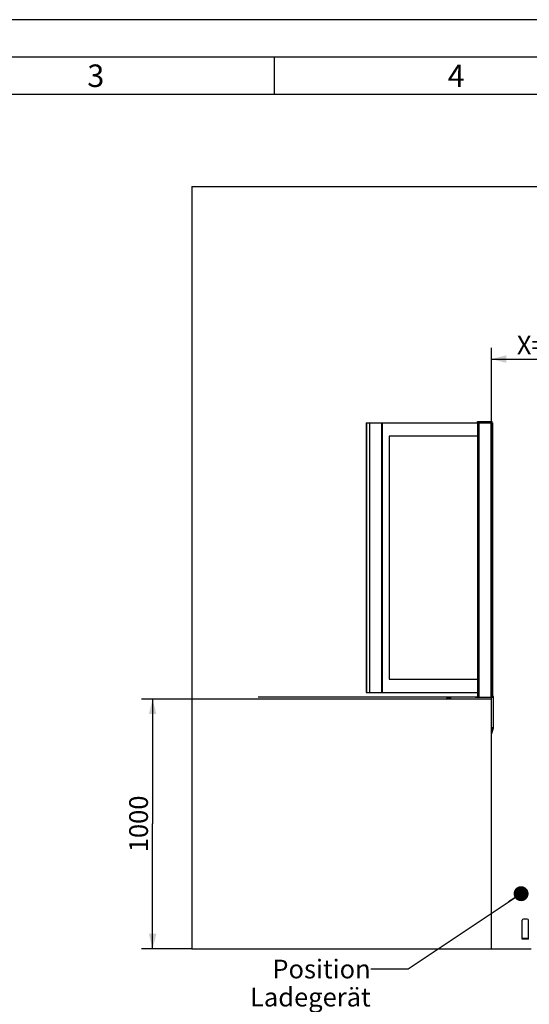
# Model space of a CAD drawing. Units: millimetres. Extents: x 0 to 12600, y 0 to 8910.
# Drawn here: x 4060 to 6102, y 4967 to 8910 of the extents above; entities that cross this region are included whole.
import ezdxf

# ---------------------------------------------------------------- set-up
doc = ezdxf.new("R2010")
doc.units = ezdxf.units.MM
doc.header["$LTSCALE"] = 693
doc.layers.get('0').update_dxf_attribs({"linetype": 'CONTINUOUS'})
for name, color, linetype in [('BEZUGSACHSEN', 7, 'CONTINUOUS'), ('RUNDUNGEN', 7, 'CONTINUOUS'), ('ZEICHNUNGSBEMASSUNGEN', 7, 'CONTINUOUS')]:
    doc.layers.add(name, color=color, linetype=linetype)
doc.styles.get("Standard").update_dxf_attribs({"font": 'arial.ttf'})
doc.styles.add('TEXTSTYLE_2', font='arial.ttf')
doc.styles.add('TEXTSTYLE_5', font='arial.ttf')
doc.dimstyles.new('DIMSTYLE_1', dxfattribs={"dimtxt": 75, "dimasz": 60, "dimexe": 1.5, "dimexo": 0, "dimtad": 1, "dimdec": 3, "dimdsep": 46, "dimtxsty": 'Standard', "dimblk": '_FILLED', "dimblk1": '_FILLED', "dimblk2": '_FILLED', "dimcen": 0.09, "dimadec": 3, "dimazin": 2, "dimtp": 0.8, "dimtm": 0.8, "dimtfac": 1, "dimtdec": 3, "dimtofl": 0, "dimtmove": 0, "dimatfit": 3, "dimldrblk": '_FILLED', "dimfxl": 1, "dimtolj": 1, "dimarcsym": 0})
doc.dimstyles.get("Standard").update_dxf_attribs({"dimtxt": 75, "dimasz": 60, "dimexe": 1.5, "dimexo": 0, "dimtad": 1, "dimdec": 3, "dimdsep": 46, "dimtxsty": 'Standard', "dimblk": '_FILLED', "dimblk1": '_FILLED', "dimblk2": '_FILLED', "dimcen": 0.09, "dimadec": 3, "dimazin": 2, "dimtol": 1, "dimtp": 0.005, "dimtm": 0.005, "dimtfac": 1, "dimtdec": 3, "dimtofl": 0, "dimtmove": 0, "dimatfit": 3, "dimldrblk": '_FILLED', "dimfxl": 1, "dimtolj": 1, "dimarcsym": 0})

# ---------------------------------------------------------------- blocks, each defined once
blk = doc.blocks.new('_FILLED')
at = {"color": 0, "linetype": 'ByBlock'}
blk.add_solid([(0, 0), (-1, 0.25), (-1, -0.25)], dxfattribs=at)
blk = doc.blocks.new('*D2')
at = {"layer": 'ZEICHNUNGSBEMASSUNGEN', "color": 2, "linetype": 'Continuous', "transparency": 16777216}
for p, q in [((5949.8, 6189.6), (5949.8, 7595.8)), ((6439.8, 6936.6), (6439.8, 7595.8)), ((5949.8, 7550.8), (6194.8, 7550.8)), ((6439.8, 7550.8), (6194.8, 7550.8))]:
    blk.add_line(p, q, dxfattribs=at)
at = {"layer": 'ZEICHNUNGSBEMASSUNGEN', "color": 2, "linetype": 'Continuous', "transparency": 16777216, "xscale": 60, "yscale": 60, "zscale": 60, "rotation": 180}
blk.add_blockref('_FILLED', (5949.8, 7550.8), dxfattribs=at)
at = {"layer": 'ZEICHNUNGSBEMASSUNGEN', "color": 2, "linetype": 'Continuous', "transparency": 16777216, "xscale": 60, "yscale": 60, "zscale": 60}
blk.add_blockref('_FILLED', (6439.8, 7550.8), dxfattribs=at)
at = {"layer": 'ZEICHNUNGSBEMASSUNGEN', "color": 2, "linetype": 'Continuous', "transparency": 16777216, "insert": (6194.8, 7644.5), "char_height": 75, "width": 305.576, "attachment_point": 2, "line_spacing_factor": 0.9}
blk.add_mtext('X=490', dxfattribs=at)
blk = doc.blocks.new('*D6')
at = {"layer": 'ZEICHNUNGSBEMASSUNGEN', "color": 2, "linetype": 'Continuous', "transparency": 16777216}
for p, q in [((4749.8, 6189.6), (4547.9, 6189.6)), ((4592.9, 6189.6), (4592.9, 5689.6)), ((4592.9, 5189.6), (4592.9, 5689.6)), ((4749.8, 5189.6), (4547.9, 5189.6))]:
    blk.add_line(p, q, dxfattribs=at)
at = {"layer": 'ZEICHNUNGSBEMASSUNGEN', "color": 2, "linetype": 'Continuous', "transparency": 16777216, "xscale": 60, "yscale": 60, "zscale": 60}
for p, rotation in [((4592.9, 6189.6), 90), ((4592.9, 5189.6), 270)]:
    blk.add_blockref('_FILLED', p, dxfattribs=dict(at, rotation=rotation))
at = {"layer": 'ZEICHNUNGSBEMASSUNGEN', "color": 2, "linetype": 'Continuous', "transparency": 16777216, "insert": (4499.1, 5689.6), "char_height": 75, "width": 233.086, "attachment_point": 2, "rotation": 90, "line_spacing_factor": 0.9}
blk.add_mtext('1000', dxfattribs=at)

msp = doc.modelspace()

# ---------------------------------------------------------------- linework, layer by layer
at = {"color": 2, "linetype": 'Continuous'}
for p, q in [((12600, 8910), (0, 8910)), ((5081.1, 8610), (5081.1, 8760)), ((12300, 8610), (750, 8610))]:
    msp.add_line(p, q, dxfattribs=at)
at = {"color": 7, "linetype": 'Continuous'}
for p, q in [((12450, 8760), (600, 8760)), ((4749.7511, 8242.5624), (4749.7511, 5189.5624)), ((4749.7511, 8242.5624), (7584.7511, 8242.5624)), ((5447.9738, 7295.5624), (5447.9738, 6215.5624)), ((5447.9738, 7295.5624), (5893.7511, 7295.5624)), ((5449.7058, 7295.5624), (5449.7058, 6215.5624)), ((5461.2058, 7295.5624), (5461.2058, 6215.5624)), ((5510.5693, 7295.5624), (5510.5693, 6215.5624)), ((5511.5693, 6215.5624), (5511.5693, 7295.5624)), ((5514.1673, 6215.5624), (5514.1673, 7295.5624)), ((5540.6673, 7242.5624), (5540.6673, 6268.5624)), ((5893.7511, 7242.5624), (5540.6673, 7242.5624)), ((5540.6673, 6268.5624), (5893.7511, 6268.5624)), ((5447.9738, 6215.5624), (5893.7511, 6215.5624)), ((5786.7511, 6197.5624), (5770.2663, 6191.5624)), ((5770.2663, 6191.5624), (5770.9942, 6189.5624)), ((5770.9942, 6189.5624), (5785.7511, 6194.9334)), ((5785.7511, 6194.9334), (5785.7511, 6189.5624)), ((5893.7511, 6197.5624), (5786.7511, 6197.5624)), ((5885.7511, 6197.5624), (5885.7511, 6195.5624)), ((5957.7511, 6195.5624), (5885.7511, 6195.5624)), ((5957.7511, 6199.5624), (5953.7511, 6199.5624)), ((5957.7511, 6074.5624), (5957.7511, 6199.5624)), ((5949.7511, 6189.5624), (4749.7511, 6189.5624)), ((5949.7511, 5189.5624), (5949.7511, 6189.5624)), ((5949.7511, 6075.5624), (5955.7511, 6075.5624)), ((5955.7511, 6075.0983), (5949.7511, 6052.706)), ((5951.7511, 6052.1701), (5957.7511, 6074.5624)), ((5955.7511, 6075.5624), (5955.7511, 6075.0983)), ((5949.7511, 6052.706), (5951.7511, 6052.1701)), ((6098.2511, 5228.5624), (6098.2511, 5231.5624)), ((4749.7511, 5189.5624), (6109.7511, 5189.5624))]:
    msp.add_line(p, q, dxfattribs=at)
at = {"layer": 'BEZUGSACHSEN', "color": 40, "linetype": 'Continuous'}
for p, q in [((5786.7511, 6197.5624), (5016.2511, 6197.5624)), ((5885.7484, 6197.5624), (5893.75, 6197.5624))]:
    msp.add_line(p, q, dxfattribs=at)
at = {"layer": 'RUNDUNGEN', "color": 7, "linetype": 'Continuous'}
for p, q in [((5893.7511, 7295.5624), (5893.7511, 6195.5624)), ((5893.7511, 7295.5624), (5953.7511, 7295.5624)), ((5894.7511, 7295.5624), (5894.7511, 7300.5624)), ((5894.7511, 7300.5624), (5952.7511, 7300.5624)), ((5952.7511, 7295.5624), (5952.7511, 7300.5624)), ((5953.7511, 7295.5624), (5953.7511, 6195.5624)), ((6073.2511, 5228.5624), (6073.2511, 5303.5624)), ((6093.2511, 5308.5624), (6078.2511, 5308.5624)), ((6098.2511, 5231.5624), (6098.2511, 5303.5624)), ((6073.2511, 5231.5624), (6098.2511, 5231.5624)), ((6098.2511, 5228.5624), (6073.2511, 5228.5624))]:
    msp.add_line(p, q, dxfattribs=at)
at = {"layer": 'RUNDUNGEN', "color": 9, "linetype": 'Continuous'}
for p, q in [((5899.7511, 7295.5624), (5899.7511, 6195.5624)), ((5902.7511, 7295.5624), (5902.7511, 7300.5624)), ((5944.7511, 7295.5624), (5944.7511, 7300.5624)), ((5947.7511, 7295.5624), (5947.7511, 6195.5624)), ((6078.2511, 5228.5624), (6078.2511, 5231.5624))]:
    msp.add_line(p, q, dxfattribs=at)
at = {"layer": 'RUNDUNGEN', "color": 7, "linetype": 'Continuous'}
for centre, start, end in [((6078.2511, 5303.5624), 90, 180), ((6093.2511, 5303.5624), 0, 90)]:
    msp.add_arc(centre, 5, start, end, dxfattribs=at)

# ---------------------------------------------------------------- texts
at = {"color": 5, "linetype": 'Continuous', "char_height": 90, "width": 69.925651, "attachment_point": 1, "line_spacing_factor": 0.9}
for s, insert, style in [('\\Q0.000019;3', (4331.1001, 8730.4976), 'TEXTSTYLE_2'), ('\\Q0.000019;4', (5775, 8730.4976), 'TEXTSTYLE_5')]:
    msp.add_mtext(s, dxfattribs=dict(at, insert=insert, style=style))
at = {"color": 2, "linetype": 'Continuous', "insert": (5466.4097, 5145.9567), "char_height": 75, "width": 872.95539, "attachment_point": 3, "line_spacing_factor": 0.9}
msp.add_mtext('Position Ladegerät\\P\\H60.0;(Stromanschluss)', dxfattribs=at)

# ---------------------------------------------------------------- dimensions: what is measured, and where the dimension line sits
at = {"layer": 'ZEICHNUNGSBEMASSUNGEN', "color": 2, "linetype": 'Continuous'}
dim = msp.add_linear_dim(base=(6439.7511, 7550.7648), p1=(5949.7511, 6189.5624), p2=(6439.7511, 6936.5624), text='X=<>', dimstyle='DIMSTYLE_1', dxfattribs=at)
dim.commit()
dim.dimension.update_dxf_attribs({"geometry": '*D2', "text_midpoint": (6194.7511, 7550.7648), "dimtype": 160})
dim = msp.add_linear_dim(base=(4592.8634, 5189.5624), p1=(4749.7511, 6189.5624), p2=(4749.7511, 5189.5624), angle=270, dimstyle='DIMSTYLE_1', dxfattribs=at)
dim.commit()
dim.dimension.update_dxf_attribs({"geometry": '*D6', "text_midpoint": (4592.8634, 5692.723), "dimtype": 160})

# ---------------------------------------------------------------- leaders
at = {"color": 2, "linetype": 'Continuous', "annotation_type": 0, "has_hookline": 1, "hookline_direction": 1, "text_width": 864.9045}
msp.add_leader([(6068.9248, 5410.1334), (5616.4097, 5108.4567), (5466.4097, 5108.4567)], dimstyle='Standard', override={"dimtad": 0, "dimldrblk": 'DOT'}, dxfattribs=at)

doc.saveas('drawing.dxf')
